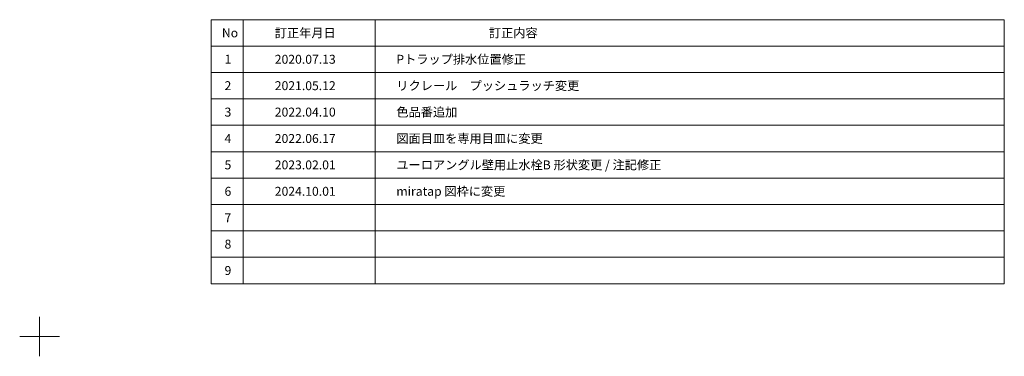
# Model space of a CAD drawing. Units: millimetres. Extents: x -4275 to 7850, y -3045 to 3045.
# Drawn here: x 4125 to 7850, y -3045 to -1770 of the extents above; entities that cross this region are included whole.
import ezdxf

# ---------------------------------------------------------------- set-up
doc = ezdxf.new("R2010")
doc.units = ezdxf.units.MM
doc.header["$LTSCALE"] = 20
doc.layers.add('1図面枠', color=7, linetype='Continuous', lineweight=15)
doc.styles.get("Standard").update_dxf_attribs({"font": 'txt', "bigfont": 'BIGFONT.SHX'})

# ---------------------------------------------------------------- blocks, each defined once
blk = doc.blocks.new('グループ')
at = {"layer": '1図面枠', "color": 7, "linetype": 'Continuous', "lineweight": 15}
for p, q in [((4200, -2895), (4200, -3045)), ((4275, -2970), (4125, -2970))]:
    blk.add_line(p, q, dxfattribs=at)
blk = doc.blocks.new('グループ-1')
at = {"layer": '1図面枠', "color": 7, "linetype": 'Continuous', "lineweight": 15}
for p, q in [((4970, -1770), (4970, -2770)), ((5470, -1770), (5470, -2770)), ((4850, -1870), (7850, -1870)), ((4850, -1970), (7850, -1970)), ((4850, -2070), (7850, -2070)), ((4850, -2170), (7850, -2170)), ((4850, -2270), (7850, -2270)), ((4850, -2370), (7850, -2370)), ((4850, -2470), (7850, -2470)), ((4850, -2570), (7850, -2570)), ((4850, -2670), (7850, -2670))]:
    blk.add_line(p, q, dxfattribs=at)
at = {"layer": '1図面枠', "color": 7, "linetype": 'Continuous', "lineweight": 15, "flags": 128}
blk.add_lwpolyline([(4850, -1770), (7850, -1770), (7850, -2770), (4850, -2770)], close=True, dxfattribs=at)
blk = doc.blocks.new('図面枠')
at = {"layer": '1図面枠', "color": 7}
for name in ['グループ', 'グループ-1']:
    blk.add_blockref(name, (0, 0), dxfattribs=at)
at = {"layer": '1図面枠', "color": 7, "char_height": 33.826, "attachment_point": 4, "line_spacing_factor": 0.870768}
for s, insert in [('{\\fMS PGothic|b0|i0|c128|p0;No}', (4890, -1820)), ('{\\fMS PGothic|b0|i0|c128|p0;訂正年月日}', (5090, -1820)), ('{\\fMS PGothic|b0|i0|c128|p0;訂正内容}', (5900, -1820)), ('{\\fMS PGothic|b0|i0|c128|p0;1}', (4900, -1920)), ('{\\fMS PGothic|b0|i0|c128|p0;2}', (4900, -2020)), ('{\\fMS PGothic|b0|i0|c128|p0;3}', (4900, -2120)), ('{\\fMS PGothic|b0|i0|c128|p0;4}', (4900, -2220)), ('{\\fMS PGothic|b0|i0|c128|p0;5}', (4900, -2320)), ('{\\fMS PGothic|b0|i0|c128|p0;6}', (4900, -2420)), ('{\\fMS PGothic|b0|i0|c128|p0;7}', (4900, -2520)), ('{\\fMS PGothic|b0|i0|c128|p0;8}', (4900, -2620)), ('{\\fMS PGothic|b0|i0|c128|p0;9}', (4900, -2720))]:
    blk.add_mtext(s, dxfattribs=dict(at, insert=insert))

msp = doc.modelspace()

# ---------------------------------------------------------------- block references
at = {"layer": '1図面枠', "color": 7}
msp.add_blockref('図面枠', (0, 0), dxfattribs=at)

# ---------------------------------------------------------------- texts
at = {"layer": '1図面枠', "color": 7, "char_height": 33.826244213, "attachment_point": 4, "line_spacing_factor": 0.870768}
for s, insert in [('{\\fMS PGothic|b0|i0|c128|p0;Pトラップ排水位置修正}', (5550, -1920)), ('{\\fMS PGothic|b0|i0|c128|p0;2020.07.13}', (5090, -1920)), ('{\\fMS PGothic|b0|i0|c128|p0;2021.05.12}', (5090, -2020)), ('{\\fMS PGothic|b0|i0|c128|p0;リクレール\\fMS PGothic|b0|i0|c128|p0;\u3000プッシュラッチ変更}', (5550, -2020)), ('{\\fMS PGothic|b0|i0|c128|p0;2022.04.10}', (5090, -2120)), ('{\\fMS PGothic|b0|i0|c128|p0;色品番追加}', (5550, -2120)), ('{\\fMS PGothic|b0|i0|c128|p0;2022.06.17}', (5090, -2220)), ('{\\fMS PGothic|b0|i0|c128|p0;図面目皿を専用目皿に変更}', (5550, -2220)), ('{\\fMS PGothic|b0|i0|c128|p0;2023.02.01}', (5090, -2320)), ('{\\fMS PGothic|b0|i0|c128|p0;ユーロアングル壁用止水栓B 形状変更 / \\fMS PGothic|b0|i0|c128|p0;注記修正}', (5550, -2320)), ('{\\fMS PGothic|b0|i0|c128|p0;2024.10.01}', (5090, -2420)), ('{\\fMS PGothic|b0|i0|c128|p0;miratap 図枠に変更}', (5550, -2420))]:
    msp.add_mtext(s, dxfattribs=dict(at, insert=insert))

doc.saveas('drawing.dxf')
